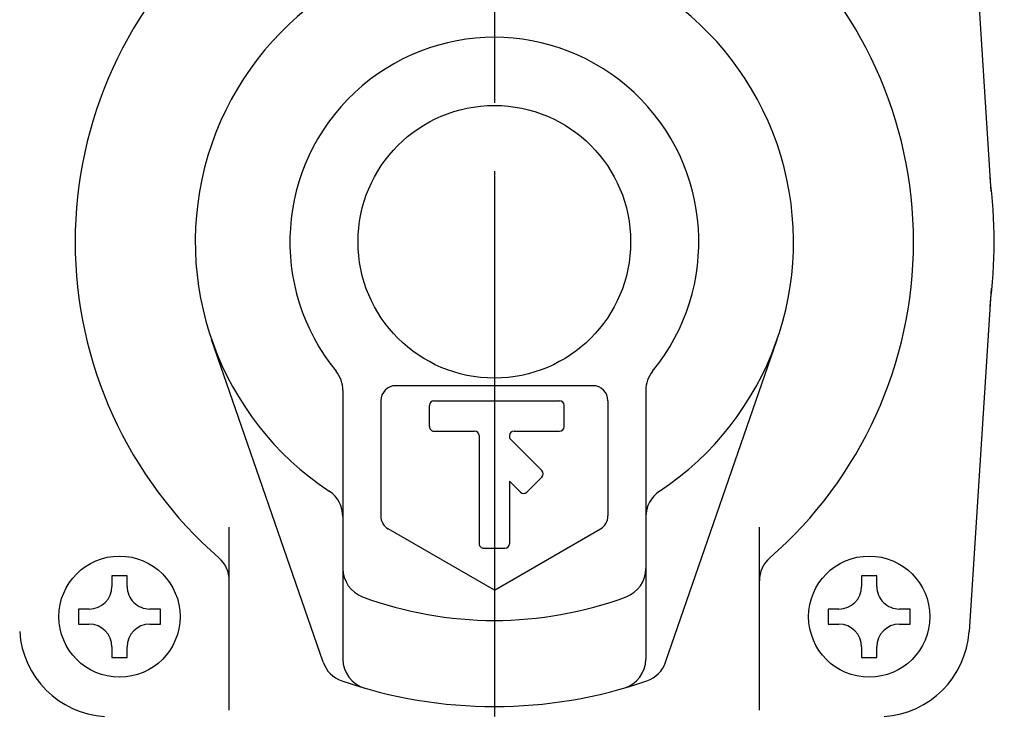
# Model space of a CAD drawing. Extents: x 0 to 1409, y 0 to 906.
# Drawn here: x 513 to 578, y 659 to 705 of the extents above; entities that cross this region are included whole.
import ezdxf

# ---------------------------------------------------------------- set-up
doc = ezdxf.new("R2010")
doc.units = 0
doc.header["$LTSCALE"] = 3
doc.linetypes.add('AM_ISO08W050', pattern=[18, 12, -1.5, 3, -1.5])
doc.layers.get('0').update_dxf_attribs({"linetype": 'CONTINUOUS'})
doc.layers.get('DEFPOINTS').update_dxf_attribs({"linetype": 'CONTINUOUS'})
for name, color, linetype in [('AM_0', 7, 'CONTINUOUS'), ('AM_5', 3, 'CONTINUOUS'), ('AM_7', 4, 'AM_ISO08W050')]:
    doc.layers.add(name, color=color, linetype=linetype)
doc.styles.get("Standard").update_dxf_attribs({"font": 'isocp.shx', "bigfont": 'EXTFONT.SHX'})
doc.dimstyles.get("Standard").update_dxf_attribs({"dimtxt": 0.18, "dimasz": 0.18, "dimexe": 0.18, "dimexo": 0.0625, "dimgap": 0.09, "dimtad": 0, "dimtih": 1, "dimtoh": 1, "dimzin": 0, "dimcen": 0.09, "dimazin": 3, "dimtfac": 1, "dimtofl": 0, "dimtmove": 0, "dimatfit": 3})

# ---------------------------------------------------------------- blocks, each defined once
blk = doc.blocks.new('_OPEN')
at = {"color": 0, "linetype": 'BYBLOCK'}
for p, q in [((-1, 0.1667), (0, 0)), ((-1, -0.1667), (0, 0)), ((0, 0), (-1, 0))]:
    blk.add_line(p, q, dxfattribs=at)
blk = doc.blocks.new('*D256')
at = {"layer": 'AM_5', "color": 3}
for p, q in [((526.417, 740.302), (392.765, 740.302)), ((399.297, 592.945), (399.297, 733.16))]:
    blk.add_line(p, q, dxfattribs=at)
at = {"layer": 'DEFPOINTS', "color": 0}
for p in [(399.297, 740.302), (529.274, 740.302), (417.551, 585.802)]:
    blk.add_point(p, dxfattribs=at)
at = {"layer": 'AM_5', "color": 3, "xscale": 7.142857264499276, "yscale": 7.142857264499276, "zscale": 7.142857264499276}
for p, rotation in [((399.297, 740.302), 90), ((399.297, 585.802), 270)]:
    blk.add_blockref('_OPEN', p, dxfattribs=dict(at, rotation=rotation))
at = {"layer": 'AM_5', "color": 3}
blk.add_text('154.5', height=9.1429, dxfattribs=at).set_placement((390.44, 652.667))
blk = doc.blocks.new('*D257')
at = {"layer": 'AM_5', "color": 3}
for p, q in [((419.774, 636.16), (419.774, 807.308)), ((669.774, 636.16), (669.774, 807.308)), ((426.917, 800.776), (662.631, 800.776))]:
    blk.add_line(p, q, dxfattribs=at)
at = {"layer": 'DEFPOINTS', "color": 0}
for p in [(669.774, 800.776), (419.774, 633.302), (669.774, 633.302)]:
    blk.add_point(p, dxfattribs=at)
at = {"layer": 'AM_5', "color": 3, "xscale": 7.142857264499276, "yscale": 7.142857264499276, "zscale": 7.142857264499276, "rotation": 180}
blk.add_blockref('_OPEN', (419.774, 800.776), dxfattribs=at)
at = {"layer": 'AM_5', "color": 3, "xscale": 7.142857264499276, "yscale": 7.142857264499276, "zscale": 7.142857264499276}
blk.add_blockref('_OPEN', (669.774, 800.776), dxfattribs=at)
at = {"layer": 'AM_5', "color": 3}
for s, p in [('\u3000\u3000\u3000\u3000\u3000\u3000\u3000\u3000\u3000\u3000\u3000250?5', (544.774, 805.368)), ('（ＨＬＨＥＫ-30ＡＦＵ／ＡＦＺ\u3000パッキン厚み含まず）', (544.774, 793.482))]:
    blk.add_text(s, height=9.14286, dxfattribs=at).set_placement(p)
blk = doc.blocks.new('*D258')
at = {"layer": 'AM_5', "color": 3}
for p, q in [((454.774, 604.66), (454.774, 786.954)), ((634.774, 604.66), (634.774, 786.954)), ((627.631, 780.423), (461.917, 780.423))]:
    blk.add_line(p, q, dxfattribs=at)
at = {"layer": 'DEFPOINTS', "color": 0}
for p in [(454.774, 780.423), (454.774, 601.802), (634.774, 601.802)]:
    blk.add_point(p, dxfattribs=at)
at = {"layer": 'AM_5', "color": 3, "xscale": 7.142857264499276, "yscale": 7.142857264499276, "zscale": 7.142857264499276, "rotation": 180}
blk.add_blockref('_OPEN', (454.774, 780.423), dxfattribs=at)
at = {"layer": 'AM_5', "color": 3, "xscale": 7.142857264499276, "yscale": 7.142857264499276, "zscale": 7.142857264499276}
blk.add_blockref('_OPEN', (634.774, 780.423), dxfattribs=at)
at = {"layer": 'AM_5', "color": 3}
blk.add_text('180（ＨＬＨＥＫ-30ＡＵ／ＡＺ）', height=9.14286, dxfattribs=at).set_placement((544.774, 777.394))

msp = doc.modelspace()

# ---------------------------------------------------------------- linework, layer by layer
at = {"layer": 'AM_0'}
for p, q in [((576.113, 716.041), (577.559, 693.636)), ((577.575, 687.215), (576.113, 664.564)), ((533.464, 662.554), (526.106, 683.854)), ((556.084, 662.554), (563.442, 683.854)), ((551.274, 680.802), (538.274, 680.802)), ((534.774, 680.492), (534.774, 662.754)), ((554.774, 680.492), (554.774, 662.754)), ((537.274, 679.802), (537.274, 672.21)), ((540.482, 678.102), (540.482, 679.502)), ((540.782, 679.802), (549.076, 679.802)), ((549.376, 678.102), (549.376, 679.502)), ((552.274, 679.802), (552.274, 672.21)), ((540.782, 677.802), (543.474, 677.802)), ((543.774, 677.502), (543.774, 670.369)), ((545.774, 677.502), (545.774, 677.326)), ((546.074, 677.802), (549.076, 677.802)), ((547.906, 675.194), (545.774, 677.326)), ((545.774, 674.497), (545.774, 670.369)), ((546.492, 673.779), (545.774, 674.497)), ((546.916, 673.779), (547.906, 674.769)), ((527.274, 659.369), (527.274, 671.47)), ((544.774, 667.302), (537.774, 671.344)), ((544.774, 667.302), (551.774, 671.344)), ((562.274, 659.369), (562.274, 671.47)), ((544.074, 670.069), (545.474, 670.069)), ((519.525, 668.254), (519.525, 667.554)), ((520.025, 668.254), (519.525, 668.254)), ((520.525, 668.254), (520.025, 668.254)), ((520.525, 667.554), (520.525, 668.254)), ((569.023, 668.254), (569.023, 667.554)), ((569.523, 668.254), (569.023, 668.254)), ((570.023, 668.254), (569.523, 668.254)), ((570.023, 667.554), (570.023, 668.254)), ((518.025, 666.054), (517.325, 666.054)), ((517.325, 666.054), (517.325, 665.554)), ((522.725, 666.054), (522.025, 666.054)), ((522.725, 665.554), (522.725, 666.054)), ((567.523, 666.054), (566.823, 666.054)), ((566.823, 666.054), (566.823, 665.554)), ((572.223, 666.054), (571.523, 666.054)), ((572.223, 665.554), (572.223, 666.054)), ((517.325, 665.554), (517.325, 665.054)), ((517.325, 665.054), (518.025, 665.054)), ((522.025, 665.054), (522.725, 665.054)), ((522.725, 665.054), (522.725, 665.554)), ((566.823, 665.554), (566.823, 665.054)), ((566.823, 665.054), (567.523, 665.054)), ((571.523, 665.054), (572.223, 665.054)), ((572.223, 665.054), (572.223, 665.554)), ((519.525, 663.554), (519.525, 662.854)), ((520.525, 662.854), (520.525, 663.554)), ((569.023, 663.554), (569.023, 662.854)), ((570.023, 662.854), (570.023, 663.554)), ((519.525, 662.854), (520.025, 662.854)), ((520.025, 662.854), (520.525, 662.854)), ((569.023, 662.854), (569.523, 662.854)), ((569.523, 662.854), (570.023, 662.854))]:
    msp.add_line(p, q, dxfattribs=at)
for centre, radius in [((544.774, 690.302), 9), ((520.025, 665.554), 4), ((569.523, 665.554), 4)]:
    msp.add_circle(centre, radius, dxfattribs=at)
for centre, radius, start, end in [((544.774, 690.302), 27.68, 131.07209, 228.92791), ((544.774, 690.302), 27.68, 0, 48.92791), ((544.774, 690.302), 19.75, 90, 236.51462), ((544.774, 690.302), 19.75, 303.48538, 90), ((544.774, 690.302), 13.5, 320.73198, 219.26802), ((544.774, 690.302), 33, 352.61723, 7.38277), ((544.774, 690.302), 27.68, 311.07209, 0), ((532.774, 680.492), 2, 360, 39.26803), ((556.774, 680.492), 2, 140.73197, 180), ((538.274, 679.802), 1, 90, 180), ((551.274, 679.802), 1, 360, 90), ((540.782, 679.502), 0.3, 90, 180), ((549.076, 679.502), 0.3, 360, 90), ((540.782, 678.102), 0.3, 180, 270.00001), ((549.076, 678.102), 0.3, 270.00001, 0), ((543.474, 677.502), 0.3, 360, 90), ((546.074, 677.502), 0.3, 90, 180), ((547.694, 674.981), 0.3, 315, 45), ((532.774, 672.162), 2, 360, 56.51462), ((546.704, 673.991), 0.3, 225, 315), ((556.774, 672.162), 2, 123.48538, 180), ((538.274, 672.21), 1, 180, 240), ((551.274, 672.21), 1, 300, 360), ((544.074, 670.369), 0.3, 180, 270.00001), ((545.474, 670.369), 0.3, 270.00001, 0), ((525.274, 667.927), 2, 0, 48.92791), ((564.274, 667.927), 2, 131.07209, 180), ((536.774, 668.739), 2, 180, 249.64559), ((552.774, 668.739), 2, 290.35441, 360), ((518.025, 667.554), 1.5, 270.00001, 0), ((522.025, 667.554), 1.5, 180, 270.00001), ((567.523, 667.554), 1.5, 270.00001, 0), ((571.523, 667.554), 1.5, 180, 270.00001), ((544.774, 690.302), 25, 249.64559, 290.35441), ((518.025, 663.554), 1.5, 360, 90), ((522.025, 663.554), 1.5, 90, 180), ((567.523, 663.554), 1.5, 360, 90), ((571.523, 663.554), 1.5, 90, 180), ((519.422, 664.951), 6, 183.69139, 266.30864), ((570.126, 664.951), 6, 273.69136, 356.30861), ((535.354, 663.207), 2, 199.05566, 250.82954), ((536.774, 662.754), 2, 180, 253.80658), ((552.774, 662.754), 2, 286.19342, 360), ((554.194, 663.207), 2, 289.17046, 340.94434), ((544.774, 690.302), 30.686, 250.82954, 289.17046)]:
    msp.add_arc(centre, radius, start, end, dxfattribs=at)
at = {"layer": 'AM_7'}
msp.add_line((544.774, 748.968), (544.774, 227.411), dxfattribs=at)

# ---------------------------------------------------------------- dimensions: what is measured, and where the dimension line sits
at = {"layer": 'AM_5'}
for base, p1, p2, text, override, picture, middle in [((669.774, 800.776), (419.774, 633.302), (669.774, 633.302), '\u3000\u3000\u3000\u3000\u3000\u3000\u3000\u3000\u3000\u3000\u3000<>±5\\P（ＨＬＨＥＫ-30ＡＦＵ／ＡＦＺ\u3000パッキン厚み含まず）', {"dimscale": 2.857143, "dimtxt": 3.2, "dimexe": 2.286002, "dimdec": 0, "dimrnd": 0.1, "dimpost": '', "dimblk1": 'OPEN', "dimblk2": 'OPEN', "dimsah": 1, "dimtzin": 8}, '*D257', (544.774, 800.776)), ((454.774, 780.423), (634.774, 601.802), (454.774, 601.802), '<>（ＨＬＨＥＫ-30ＡＵ／ＡＺ）', {"dimscale": 2.857143, "dimtxt": 3.2, "dimexe": 2.285996, "dimdec": 0, "dimrnd": 0.1, "dimpost": '', "dimblk1": 'OPEN', "dimblk2": 'OPEN', "dimsah": 1, "dimtzin": 8}, '*D258', (544.774, 780.423))]:
    dim = msp.add_linear_dim(base=base, p1=p1, p2=p2, text=text, dimstyle='Standard', override=override, dxfattribs=at)
    dim.commit()
    dim.dimension.update_dxf_attribs({"geometry": picture, "text_midpoint": middle, "dimtype": 128})
dim = msp.add_linear_dim(base=(399.297, 740.302), p1=(417.551, 585.802), p2=(529.274, 740.302), angle=90, dimstyle='Standard', override={"dimscale": 2.857143, "dimtxt": 3.2, "dimexe": 2.285996, "dimdec": 1, "dimrnd": 0.01, "dimblk1": 'OPEN', "dimblk2": 'OPEN', "dimsah": 1, "dimse1": 1, "dimtzin": 8}, dxfattribs=at)
dim.commit()
dim.dimension.update_dxf_attribs({"geometry": '*D256', "text_midpoint": (399.297, 664.552), "dimtype": 128})

doc.saveas('drawing.dxf')
